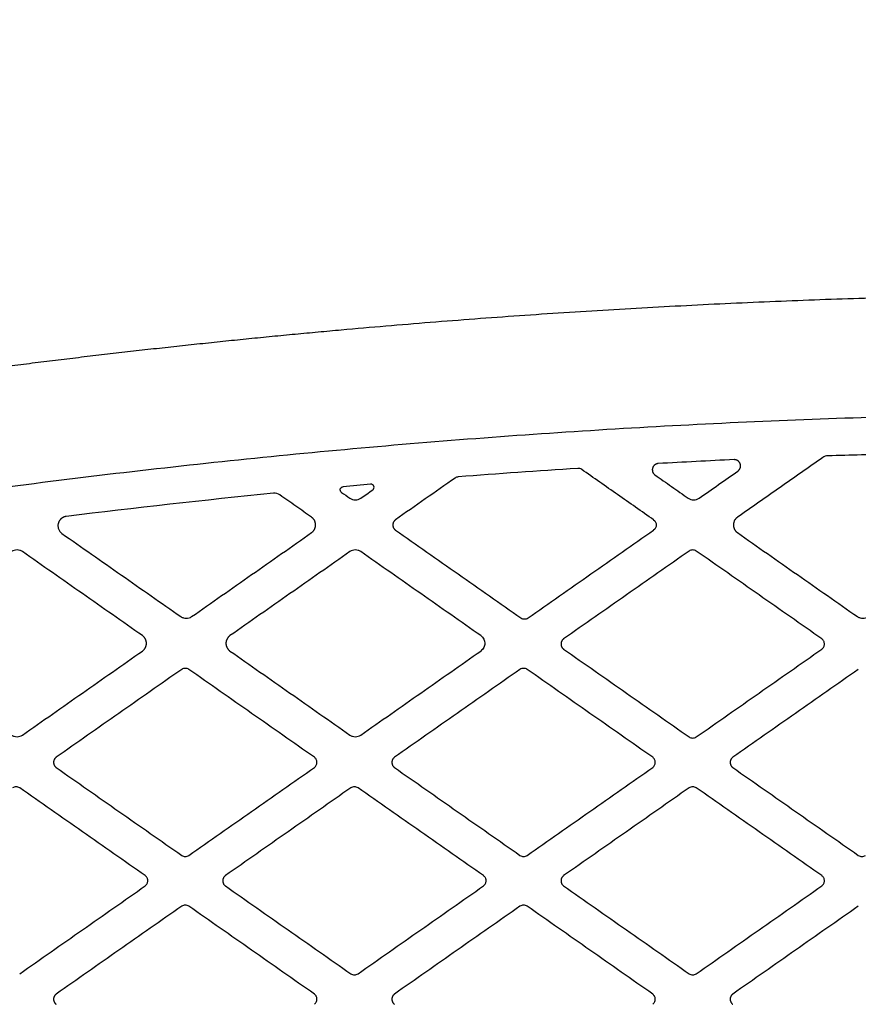
# Model space of a CAD drawing. Extents: x -99 to 99, y -94 to 94.
# Drawn here: x -3 to 2, y 4 to 10 of the extents above; entities that cross this region are included whole.
import ezdxf

# ---------------------------------------------------------------- set-up
doc = ezdxf.new("R2010")
doc.units = 0
doc.header["$MEASUREMENT"] = 0
for name, color, linetype in [('SAFETY_ASTM', 4, 'Continuous'), ('SAFETY_CPSC', 3, 'Continuous'), ('SAFETY_CSA', 6, 'Continuous')]:
    doc.layers.add(name, color=color, linetype=linetype)

msp = doc.modelspace()

# ---------------------------------------------------------------- linework, layer by layer
msp.add_arc((-1.2651, 6.9414), 0.0197, 305, 95.04784)
for points, knots in [([(-4.7933, 7.531), (-4.7449, 7.5382), (-4.6481, 7.5527), (-4.5028, 7.574), (-4.3576, 7.5949), (-4.2123, 7.6154), (-4.067, 7.6356), (-3.9217, 7.6553), (-3.7764, 7.6747), (-3.6311, 7.6937), (-3.4858, 7.7123), (-3.3404, 7.7305), (-3.1951, 7.7484), (-3.0498, 7.7658), (-2.9045, 7.7829), (-2.7591, 7.7996), (-2.6138, 7.8159), (-2.4685, 7.8319), (-2.3232, 7.8474), (-2.1778, 7.8626), (-2.0325, 7.8774), (-1.8872, 7.8918), (-1.7419, 7.9059), (-1.5966, 7.9195), (-1.4065, 7.9369), (-1.1715, 7.9575), (-0.8915, 7.9806), (-0.6116, 8.0023), (-0.3315, 8.0226), (-0.0515, 8.0416), (0.2286, 8.0591), (0.5087, 8.0752), (0.7888, 8.0899), (1.069, 8.1033), (1.3491, 8.1152), (1.6292, 8.1259), (1.816, 8.1318), (1.9094, 8.1347)], [0, 0, 0, 0, 0.0218155, 0.043624, 0.0654254, 0.0872198, 0.1090071, 0.1307875, 0.1525609, 0.1743273, 0.1960868, 0.2178393, 0.239585, 0.2613238, 0.2830557, 0.3047808, 0.3264991, 0.3482106, 0.3699153, 0.3916132, 0.4133044, 0.4349889, 0.4566666, 0.4783377, 0.5000021, 0.5417201, 0.5834282, 0.6251266, 0.6668155, 0.7084949, 0.7501651, 0.7918262, 0.8334784, 0.8751217, 0.9167563, 0.9583823, 1, 1, 1, 1]), ([(1.9222, 7.3823), (1.3717, 7.3655), (0.8213, 7.3406), (-0.2789, 7.2741), (-0.8287, 7.2326), (-1.9273, 7.1331), (-2.476, 7.0751), (-3.5713, 6.9427), (-4.118, 6.8683), (-4.6634, 6.7857)], [0, 0, 0, 0, 0.25, 0.25, 0.5, 0.5, 0.75, 0.75, 1, 1, 1, 1]), ([(1.5769, 7.1291), (1.4874, 7.0664), (1.3084, 6.9411), (1.1293, 6.8157), (1.0398, 6.753)], [0, 0, 0, 0, 0.499999, 1, 1, 1, 1]), ([(2.0302, 7.1503), (1.96, 7.1485), (1.8198, 7.145), (1.6795, 7.1415), (1.6093, 7.1398)], [0, 0, 0, 0, 0.5, 1, 1, 1, 1]), ([(0.5415, 7.091), (0.5403, 7.0909), (0.5378, 7.0906), (0.5343, 7.0897), (0.5308, 7.0886), (0.5275, 7.0872), (0.5243, 7.0855), (0.5214, 7.0835), (0.5186, 7.0813), (0.516, 7.079), (0.5137, 7.0764), (0.5116, 7.0737), (0.5098, 7.0708), (0.5083, 7.0678), (0.507, 7.0646), (0.506, 7.0614), (0.5053, 7.0582), (0.5049, 7.0549), (0.5047, 7.0517), (0.5048, 7.0484), (0.5052, 7.0452), (0.5059, 7.0421), (0.5068, 7.039), (0.5079, 7.0361), (0.5092, 7.0332), (0.5108, 7.0305), (0.5125, 7.028), (0.5144, 7.0256), (0.5165, 7.0234), (0.5187, 7.0213), (0.5203, 7.0201), (0.5211, 7.0195)], [0, 0, 0, 0, 0.038345, 0.076337, 0.114015, 0.151396, 0.188482, 0.225267, 0.261745, 0.297913, 0.333779, 0.369367, 0.404707, 0.439808, 0.474664, 0.509273, 0.543638, 0.577765, 0.611654, 0.6453, 0.678701, 0.711862, 0.744798, 0.777511, 0.81, 0.842256, 0.874273, 0.906047, 0.937583, 0.968892, 1, 1, 1, 1]), ([(1.0434, 7.0439), (1.0444, 7.0447), (1.0466, 7.0465), (1.0494, 7.0495), (1.052, 7.0528), (1.0543, 7.0564), (1.0562, 7.0603), (1.0578, 7.0644), (1.0589, 7.0687), (1.0595, 7.0732), (1.0596, 7.0779), (1.0592, 7.0825), (1.0581, 7.0872), (1.0565, 7.0917), (1.0543, 7.0961), (1.0515, 7.1003), (1.0481, 7.1041), (1.0442, 7.1075), (1.0398, 7.1103), (1.035, 7.1127), (1.0299, 7.1144), (1.0245, 7.1154), (1.0208, 7.1154), (1.019, 7.1155)], [0, 0, 0, 0, 0.040485, 0.0816118, 0.1234245, 0.1659369, 0.2091395, 0.2530113, 0.2975344, 0.3427134, 0.388599, 0.435258, 0.4826931, 0.5308919, 0.5798612, 0.6296043, 0.6801055, 0.731382, 0.783485, 0.8364131, 0.8901357, 0.9446416, 1, 1, 1, 1]), ([(0.0605, 7.0536), (0.0569, 7.0561), (0.0528, 7.0579), (0.0443, 7.0604), (0.0398, 7.0609), (0.0354, 7.0606)], [0, 0, 0, 0, 0.5, 0.5, 1, 1, 1, 1]), ([(0.5128, 6.7369), (0.4374, 6.7897), (0.2867, 6.8952), (0.1359, 7.0008), (0.0605, 7.0536)], [0, 0, 0, 0, 0.5, 1, 1, 1, 1]), ([(0.5211, 7.0195), (0.5561, 6.995), (0.626, 6.946), (0.696, 6.897), (0.7309, 6.8726)], [0, 0, 0, 0, 0.5, 1, 1, 1, 1]), ([(0.7987, 6.8726), (0.8395, 6.9011), (0.921, 6.9582), (1.0026, 7.0153), (1.0434, 7.0439)], [0, 0, 0, 0, 0.5, 1, 1, 1, 1]), ([(-1.4499, 6.9097), (-1.4532, 6.912), (-1.4558, 6.9153), (-1.4585, 6.9229), (-1.4587, 6.927), (-1.4566, 6.9348), (-1.4544, 6.9383), (-1.4483, 6.9435), (-1.4445, 6.9451), (-1.4404, 6.9454)], [0, 0, 0, 0, 0.25, 0.25, 0.5, 0.5, 0.75, 0.75, 1, 1, 1, 1]), ([(-0.7354, 6.9999), (-0.798, 6.9561), (-0.9232, 6.8684), (-1.0484, 6.7807), (-1.111, 6.7369)], [0, 0, 0, 0, 0.5, 1, 1, 1, 1]), ([(-1.638, 6.753), (-1.6714, 6.7764), (-1.7382, 6.8231), (-1.8049, 6.8699), (-1.8383, 6.8932)], [0, 0, 0, 0, 0.5000004, 1, 1, 1, 1]), ([(-1.3969, 6.8726), (-1.392, 6.8691), (-1.3864, 6.8666), (-1.375, 6.863), (-1.369, 6.8621), (-1.351, 6.862), (-1.339, 6.8657), (-1.3292, 6.8726)], [0, 0, 0, 0, 0.25, 0.25, 0.5, 0.5, 1, 1, 1, 1]), ([(0.7309, 6.8726), (0.7359, 6.8691), (0.7414, 6.8666), (0.7529, 6.863), (0.7588, 6.8621), (0.7768, 6.862), (0.7888, 6.8657), (0.7987, 6.8726)], [0, 0, 0, 0, 0.25, 0.25, 0.5, 0.5, 1, 1, 1, 1]), ([(-3.1821, 6.7583), (-3.1837, 6.7581), (-3.1868, 6.7576), (-3.1913, 6.7563), (-3.1956, 6.7548), (-3.1996, 6.7531), (-3.2035, 6.751), (-3.2071, 6.7488), (-3.2105, 6.7463), (-3.2136, 6.7437), (-3.2165, 6.741), (-3.2192, 6.7382), (-3.2216, 6.7352), (-3.2237, 6.7322), (-3.2256, 6.7292), (-3.2273, 6.7261), (-3.2288, 6.723), (-3.23, 6.7199), (-3.231, 6.7168), (-3.2323, 6.7121), (-3.2335, 6.7055), (-3.2338, 6.6969), (-3.2328, 6.6883), (-3.2305, 6.6798), (-3.2269, 6.6717), (-3.222, 6.664), (-3.2161, 6.657), (-3.2112, 6.6532), (-3.2088, 6.6513)], [0, 0, 0, 0, 0.033509, 0.066308, 0.098424, 0.129873, 0.160659, 0.190782, 0.220241, 0.249034, 0.277163, 0.30463, 0.331434, 0.357574, 0.383051, 0.407867, 0.432027, 0.45554, 0.478408, 0.500633, 0.55996, 0.620157, 0.681181, 0.743081, 0.805933, 0.869718, 0.934394, 1, 1, 1, 1]), ([(-1.638, 6.6563), (-1.6368, 6.6572), (-1.6342, 6.6591), (-1.6308, 6.6623), (-1.6276, 6.6658), (-1.6246, 6.6695), (-1.622, 6.6734), (-1.6197, 6.6775), (-1.6177, 6.6818), (-1.6161, 6.6863), (-1.6148, 6.6908), (-1.6139, 6.6954), (-1.6133, 6.7001), (-1.6131, 6.7048), (-1.6133, 6.7095), (-1.6138, 6.7141), (-1.6148, 6.7187), (-1.6161, 6.7233), (-1.6177, 6.7277), (-1.6197, 6.7319), (-1.622, 6.736), (-1.6246, 6.7399), (-1.6276, 6.7436), (-1.6308, 6.747), (-1.6342, 6.7502), (-1.6368, 6.7521), (-1.638, 6.753)], [0, 0, 0, 0, 0.0418874, 0.0837129, 0.1255048, 0.167278, 0.2090383, 0.2507874, 0.292527, 0.3342559, 0.3759652, 0.4176427, 0.4592777, 0.5008659, 0.5424147, 0.5839474, 0.6254943, 0.6670698, 0.7086739, 0.7502971, 0.7919258, 0.8335467, 0.8751527, 0.9167473, 0.9583497, 1, 1, 1, 1]), ([(1.0398, 6.753), (1.0385, 6.7521), (1.036, 6.7502), (1.0326, 6.747), (1.0293, 6.7435), (1.0264, 6.7398), (1.0238, 6.7359), (1.0215, 6.7318), (1.0195, 6.7275), (1.0179, 6.7231), (1.0166, 6.7185), (1.0156, 6.7139), (1.0151, 6.7092), (1.0149, 6.7045), (1.015, 6.6998), (1.0156, 6.6952), (1.0165, 6.6906), (1.0178, 6.6861), (1.0195, 6.6816), (1.0215, 6.6774), (1.0238, 6.6733), (1.0264, 6.6694), (1.0293, 6.6657), (1.0326, 6.6623), (1.036, 6.6591), (1.0385, 6.6572), (1.0398, 6.6563)], [0, 0, 0, 0, 0.0418743, 0.0836877, 0.1254688, 0.1672322, 0.208984, 0.2507256, 0.2924588, 0.3341824, 0.3758875, 0.4175621, 0.4591953, 0.500783, 0.5423324, 0.5838668, 0.6254165, 0.666996, 0.7086053, 0.7502348, 0.7918709, 0.8335005, 0.8751163, 0.9167218, 0.9583363, 1, 1, 1, 1]), ([(-1.111, 6.7369), (-1.1121, 6.7361), (-1.1142, 6.7344), (-1.117, 6.7316), (-1.1195, 6.7285), (-1.1217, 6.7252), (-1.1235, 6.7217), (-1.1251, 6.7181), (-1.1262, 6.7143), (-1.127, 6.7104), (-1.1274, 6.7065), (-1.1274, 6.7026), (-1.127, 6.6986), (-1.1262, 6.6948), (-1.1251, 6.691), (-1.1236, 6.6874), (-1.1217, 6.6839), (-1.1195, 6.6806), (-1.117, 6.6776), (-1.1142, 6.6748), (-1.1121, 6.6732), (-1.111, 6.6724)], [0, 0, 0, 0, 0.05318, 0.106204, 0.159127, 0.211968, 0.264729, 0.317407, 0.370007, 0.422553, 0.475058, 0.527518, 0.57994, 0.632356, 0.684804, 0.737292, 0.789806, 0.842329, 0.894851, 0.94739, 1, 1, 1, 1]), ([(0.5128, 6.7369), (0.523, 6.7296), (0.5292, 6.7172), (0.5291, 6.6923), (0.523, 6.6799), (0.5128, 6.6724)], [0, 0, 0, 0, 0.5, 0.5, 1, 1, 1, 1]), ([(-3.2088, 6.6513), (-3.1464, 6.6077), (-3.0218, 6.5204), (-2.8348, 6.3895), (-2.6478, 6.2585), (-2.5231, 6.1712), (-2.4608, 6.1276)], [0, 0, 0, 0, 0.2499984, 0.4999977, 0.7499982, 1, 1, 1, 1]), ([(-2.3931, 6.1276), (-2.3301, 6.1716), (-2.2043, 6.2598), (-2.0156, 6.3919), (-1.8268, 6.5241), (-1.7009, 6.6122), (-1.638, 6.6563)], [0, 0, 0, 0, 0.249999, 0.499998, 0.749999, 1, 1, 1, 1]), ([(-1.111, 6.6724), (-1.0453, 6.6263), (-0.9137, 6.5342), (-0.7164, 6.396), (-0.519, 6.2579), (-0.3875, 6.1657), (-0.3217, 6.1197)], [0, 0, 0, 0, 0.25, 0.499999, 0.749999, 1, 1, 1, 1]), ([(-0.2765, 6.1197), (-0.2107, 6.1657), (-0.0792, 6.2579), (0.1182, 6.396), (0.3155, 6.5342), (0.447, 6.6263), (0.5128, 6.6724)], [0, 0, 0, 0, 0.2500002, 0.5000001, 0.7499999, 1, 1, 1, 1]), ([(1.0398, 6.6563), (1.1027, 6.6122), (1.2286, 6.5241), (1.4173, 6.3919), (1.6061, 6.2598), (1.7319, 6.1716), (1.7948, 6.1276)], [0, 0, 0, 0, 0.250001, 0.500001, 0.750001, 1, 1, 1, 1]), ([(-3.457, 6.5367), (-3.4619, 6.5402), (-3.4674, 6.5427), (-3.4789, 6.5463), (-3.4849, 6.5472), (-3.5029, 6.5473), (-3.5149, 6.5436), (-3.5247, 6.5367)], [0, 0, 0, 0, 0.25, 0.25, 0.5, 0.5, 1, 1, 1, 1]), ([(-2.7019, 6.0081), (-2.7649, 6.0521), (-2.8907, 6.1402), (-3.0795, 6.2724), (-3.2682, 6.4046), (-3.3941, 6.4927), (-3.457, 6.5367)], [0, 0, 0, 0, 0.250002, 0.500003, 0.750002, 1, 1, 1, 1]), ([(-1.3969, 6.5367), (-1.4598, 6.4927), (-1.5857, 6.4046), (-1.7744, 6.2724), (-1.9632, 6.1402), (-2.089, 6.0521), (-2.1519, 6.0081)], [0, 0, 0, 0, 0.250001, 0.500001, 0.750001, 1, 1, 1, 1]), ([(-1.3292, 6.5367), (-1.3341, 6.5402), (-1.3396, 6.5427), (-1.3511, 6.5463), (-1.3571, 6.5472), (-1.375, 6.5473), (-1.387, 6.5436), (-1.3969, 6.5367)], [0, 0, 0, 0, 0.25, 0.25, 0.5, 0.5, 1, 1, 1, 1]), ([(-0.5741, 6.0081), (-0.637, 6.0521), (-0.7629, 6.1402), (-0.9516, 6.2724), (-1.1404, 6.4046), (-1.2662, 6.4927), (-1.3292, 6.5367)], [0, 0, 0, 0, 0.2500007, 0.5000008, 0.7500004, 1, 1, 1, 1]), ([(0.7364, 6.5405), (0.6706, 6.4945), (0.539, 6.4023), (0.3417, 6.2642), (0.1443, 6.126), (0.0128, 6.0339), (-0.053, 5.9878)], [0, 0, 0, 0, 0.250005, 0.500007, 0.750005, 1, 1, 1, 1]), ([(0.7815, 6.5405), (0.7749, 6.5451), (0.7669, 6.5474), (0.7509, 6.5474), (0.743, 6.5451), (0.7364, 6.5405)], [0, 0, 0, 0, 0.5, 0.5, 1, 1, 1, 1]), ([(1.5709, 5.9878), (1.5051, 6.0339), (1.3735, 6.126), (1.1762, 6.2642), (0.9788, 6.4024), (0.8473, 6.4945), (0.7815, 6.5405)], [0, 0, 0, 0, 0.250005, 0.500006, 0.750005, 1, 1, 1, 1]), ([(-2.4608, 6.1276), (-2.4559, 6.1242), (-2.4504, 6.1216), (-2.4389, 6.118), (-2.4329, 6.1171), (-2.4149, 6.1171), (-2.4029, 6.1207), (-2.3931, 6.1276)], [0, 0, 0, 0, 0.25, 0.25, 0.5, 0.5, 1, 1, 1, 1]), ([(-0.3217, 6.1197), (-0.3151, 6.1152), (-0.3071, 6.1129), (-0.2911, 6.1129), (-0.2831, 6.1152), (-0.2765, 6.1197)], [0, 0, 0, 0, 0.5, 0.5, 1, 1, 1, 1]), ([(1.7948, 6.1276), (1.7998, 6.1242), (1.8053, 6.1216), (1.8168, 6.118), (1.8228, 6.1171), (1.8407, 6.1171), (1.8527, 6.1207), (1.8626, 6.1276)], [0, 0, 0, 0, 0.25, 0.25, 0.5, 0.5, 1, 1, 1, 1]), ([(-2.7019, 5.9113), (-2.7007, 5.9123), (-2.6982, 5.9142), (-2.6947, 5.9174), (-2.6915, 5.9208), (-2.6885, 5.9245), (-2.6859, 5.9285), (-2.6836, 5.9326), (-2.6816, 5.9369), (-2.68, 5.9413), (-2.6787, 5.9458), (-2.6778, 5.9504), (-2.6772, 5.9551), (-2.677, 5.9598), (-2.6772, 5.9645), (-2.6777, 5.9692), (-2.6787, 5.9738), (-2.68, 5.9783), (-2.6816, 5.9827), (-2.6836, 5.987), (-2.6859, 5.9911), (-2.6886, 5.995), (-2.6915, 5.9986), (-2.6947, 6.0021), (-2.6982, 6.0053), (-2.7007, 6.0071), (-2.7019, 6.0081)], [0, 0, 0, 0, 0.041896, 0.08373, 0.125529, 0.167308, 0.209075, 0.250829, 0.292573, 0.334306, 0.376018, 0.417698, 0.459334, 0.500923, 0.542472, 0.584003, 0.625548, 0.667121, 0.708721, 0.75034, 0.791964, 0.833579, 0.875178, 0.916765, 0.958359, 1, 1, 1, 1]), ([(-2.1519, 6.0081), (-2.1532, 6.0071), (-2.1557, 6.0052), (-2.1592, 6.002), (-2.1624, 5.9985), (-2.1653, 5.9948), (-2.168, 5.9909), (-2.1703, 5.9868), (-2.1722, 5.9825), (-2.1739, 5.9781), (-2.1752, 5.9735), (-2.1761, 5.9689), (-2.1767, 5.9642), (-2.1769, 5.9595), (-2.1767, 5.9548), (-2.1761, 5.9502), (-2.1752, 5.9456), (-2.1739, 5.9411), (-2.1722, 5.9367), (-2.1702, 5.9324), (-2.1679, 5.9283), (-2.1653, 5.9244), (-2.1624, 5.9207), (-2.1592, 5.9173), (-2.1557, 5.9141), (-2.1532, 5.9122), (-2.1519, 5.9113)], [0, 0, 0, 0, 0.041927, 0.083789, 0.125614, 0.167416, 0.209203, 0.250974, 0.292733, 0.334477, 0.376199, 0.417885, 0.459525, 0.501115, 0.542662, 0.584189, 0.625728, 0.667291, 0.70888, 0.750484, 0.79209, 0.833685, 0.875262, 0.916824, 0.95839, 1, 1, 1, 1]), ([(-0.5741, 6.0081), (-0.5587, 5.9972), (-0.5492, 5.9786), (-0.5493, 5.9504), (-0.5516, 5.941), (-0.5601, 5.9242), (-0.5664, 5.9168), (-0.5741, 5.9113)], [0, 0, 0, 0, 0.5, 0.5, 0.75, 0.75, 1, 1, 1, 1]), ([(-0.053, 5.9878), (-0.054, 5.987), (-0.0561, 5.9854), (-0.0589, 5.9825), (-0.0614, 5.9794), (-0.0636, 5.9761), (-0.0655, 5.9726), (-0.067, 5.969), (-0.0682, 5.9652), (-0.069, 5.9613), (-0.0694, 5.9574), (-0.0694, 5.9535), (-0.069, 5.9496), (-0.0682, 5.9457), (-0.067, 5.9419), (-0.0655, 5.9383), (-0.0636, 5.9348), (-0.0614, 5.9316), (-0.0589, 5.9285), (-0.0561, 5.9257), (-0.054, 5.9241), (-0.053, 5.9233)], [0, 0, 0, 0, 0.0531724, 0.1061931, 0.1591133, 0.2119524, 0.264712, 0.317389, 0.3699891, 0.4225376, 0.4750482, 0.5275143, 0.5799401, 0.6323575, 0.684806, 0.7372943, 0.7898097, 0.8423339, 0.8948575, 0.9473951, 1, 1, 1, 1]), ([(1.5709, 5.9233), (1.5718, 5.924), (1.5743, 5.9261), (1.5787, 5.9306), (1.5832, 5.9376), (1.5865, 5.9463), (1.5875, 5.9549), (1.5868, 5.9628), (1.5848, 5.9699), (1.5815, 5.9766), (1.5769, 5.9829), (1.5729, 5.9862), (1.5709, 5.9878)], [0, 0, 0, 0, 0.046535, 0.130167, 0.250643, 0.376992, 0.500191, 0.595385, 0.692916, 0.792897, 0.895239, 1, 1, 1, 1]), ([(-3.457, 5.3826), (-3.3941, 5.4267), (-3.2682, 5.5148), (-3.0795, 5.647), (-2.8907, 5.7791), (-2.7649, 5.8673), (-2.7019, 5.9113)], [0, 0, 0, 0, 0.249998, 0.499997, 0.749998, 1, 1, 1, 1]), ([(-2.1519, 5.9113), (-2.089, 5.8673), (-1.9632, 5.7791), (-1.7744, 5.647), (-1.5857, 5.5148), (-1.4598, 5.4267), (-1.3969, 5.3826)], [0, 0, 0, 0, 0.249999, 0.499999, 0.749999, 1, 1, 1, 1]), ([(-1.3292, 5.3826), (-1.2662, 5.4267), (-1.1404, 5.5148), (-0.9516, 5.647), (-0.7629, 5.7791), (-0.637, 5.8673), (-0.5741, 5.9113)], [0, 0, 0, 0, 0.25, 0.499999, 0.749999, 1, 1, 1, 1]), ([(-0.053, 5.9233), (0.0128, 5.8773), (0.1443, 5.7852), (0.3417, 5.647), (0.539, 5.5088), (0.6706, 5.4167), (0.7364, 5.3706)], [0, 0, 0, 0, 0.249995, 0.499993, 0.749995, 1, 1, 1, 1]), ([(0.7815, 5.3706), (0.8473, 5.4167), (0.9788, 5.5088), (1.1762, 5.647), (1.3735, 5.7851), (1.5051, 5.8773), (1.5709, 5.9233)], [0, 0, 0, 0, 0.249995, 0.499994, 0.749995, 1, 1, 1, 1]), ([(-2.4554, 5.7956), (-2.5212, 5.7495), (-2.6527, 5.6574), (-2.8501, 5.5192), (-3.0474, 5.381), (-3.179, 5.2889), (-3.2447, 5.2429)], [0, 0, 0, 0, 0.250005, 0.500007, 0.750005, 1, 1, 1, 1]), ([(-2.4102, 5.7956), (-2.4169, 5.8001), (-2.4248, 5.8024), (-2.4408, 5.8024), (-2.4488, 5.8001), (-2.4554, 5.7956)], [0, 0, 0, 0, 0.5, 0.5, 1, 1, 1, 1]), ([(-1.6209, 5.2429), (-1.6867, 5.2889), (-1.8182, 5.3811), (-2.0156, 5.5192), (-2.2129, 5.6574), (-2.3445, 5.7495), (-2.4102, 5.7956)], [0, 0, 0, 0, 0.250005, 0.500006, 0.750005, 1, 1, 1, 1]), ([(-0.3276, 5.7956), (-0.3933, 5.7495), (-0.5249, 5.6574), (-0.7223, 5.5192), (-0.9196, 5.381), (-1.0511, 5.2889), (-1.1169, 5.2429)], [0, 0, 0, 0, 0.250005, 0.500007, 0.750005, 1, 1, 1, 1]), ([(-0.2824, 5.7956), (-0.289, 5.8001), (-0.297, 5.8024), (-0.313, 5.8024), (-0.321, 5.8001), (-0.3276, 5.7956)], [0, 0, 0, 0, 0.5, 0.5, 1, 1, 1, 1]), ([(0.507, 5.2429), (0.4412, 5.2889), (0.3096, 5.3811), (0.1123, 5.5192), (-0.0851, 5.6574), (-0.2166, 5.7495), (-0.2824, 5.7956)], [0, 0, 0, 0, 0.250005, 0.500006, 0.750005, 1, 1, 1, 1]), ([(1.8003, 5.7956), (1.7345, 5.7495), (1.6029, 5.6574), (1.4056, 5.5192), (1.2082, 5.381), (1.0767, 5.2889), (1.0109, 5.2429)], [0, 0, 0, 0, 0.250005, 0.500007, 0.750005, 1, 1, 1, 1]), ([(-3.5247, 5.3826), (-3.5198, 5.3792), (-3.5143, 5.3766), (-3.5028, 5.3731), (-3.4968, 5.3721), (-3.4788, 5.3721), (-3.4668, 5.3758), (-3.457, 5.3826)], [0, 0, 0, 0, 0.25, 0.25, 0.5, 0.5, 1, 1, 1, 1]), ([(-1.3969, 5.3826), (-1.392, 5.3792), (-1.3864, 5.3766), (-1.375, 5.3731), (-1.369, 5.3721), (-1.351, 5.3721), (-1.339, 5.3758), (-1.3292, 5.3826)], [0, 0, 0, 0, 0.25, 0.25, 0.5, 0.5, 1, 1, 1, 1]), ([(0.7364, 5.3706), (0.743, 5.3661), (0.751, 5.3638), (0.7669, 5.3638), (0.7749, 5.3661), (0.7815, 5.3706)], [0, 0, 0, 0, 0.5, 0.5, 1, 1, 1, 1]), ([(-3.2447, 5.2429), (-3.2458, 5.242), (-3.2479, 5.2404), (-3.2507, 5.2375), (-3.2532, 5.2345), (-3.2554, 5.2312), (-3.2572, 5.2277), (-3.2588, 5.224), (-3.2599, 5.2203), (-3.2607, 5.2164), (-3.2611, 5.2125), (-3.2611, 5.2085), (-3.2607, 5.2046), (-3.2599, 5.2007), (-3.2588, 5.197), (-3.2572, 5.1933), (-3.2554, 5.1899), (-3.2532, 5.1866), (-3.2507, 5.1836), (-3.2479, 5.1808), (-3.2458, 5.1792), (-3.2447, 5.1784)], [0, 0, 0, 0, 0.0531724, 0.1061931, 0.1591133, 0.2119524, 0.264712, 0.317389, 0.3699891, 0.4225376, 0.4750482, 0.5275143, 0.5799401, 0.6323575, 0.684806, 0.7372943, 0.7898097, 0.8423339, 0.8948575, 0.9473951, 1, 1, 1, 1]), ([(-1.6209, 5.1784), (-1.62, 5.1791), (-1.6174, 5.1811), (-1.6131, 5.1857), (-1.6085, 5.1926), (-1.6053, 5.2013), (-1.6042, 5.21), (-1.6049, 5.2179), (-1.6069, 5.2249), (-1.6103, 5.2317), (-1.6148, 5.2379), (-1.6188, 5.2412), (-1.6209, 5.2429)], [0, 0, 0, 0, 0.046535, 0.130167, 0.250643, 0.376992, 0.500191, 0.595385, 0.692916, 0.792897, 0.895239, 1, 1, 1, 1]), ([(-1.1169, 5.2429), (-1.118, 5.242), (-1.12, 5.2404), (-1.1228, 5.2375), (-1.1253, 5.2345), (-1.1275, 5.2312), (-1.1294, 5.2277), (-1.1309, 5.224), (-1.1321, 5.2203), (-1.1329, 5.2164), (-1.1333, 5.2125), (-1.1333, 5.2085), (-1.1329, 5.2046), (-1.1321, 5.2007), (-1.1309, 5.197), (-1.1294, 5.1933), (-1.1275, 5.1899), (-1.1253, 5.1866), (-1.1228, 5.1836), (-1.12, 5.1808), (-1.118, 5.1792), (-1.1169, 5.1784)], [0, 0, 0, 0, 0.0531724, 0.1061931, 0.1591133, 0.2119524, 0.264712, 0.317389, 0.3699891, 0.4225376, 0.4750482, 0.5275143, 0.5799401, 0.6323575, 0.684806, 0.7372943, 0.7898097, 0.8423339, 0.8948575, 0.9473951, 1, 1, 1, 1]), ([(0.507, 5.1784), (0.5079, 5.1791), (0.5104, 5.1811), (0.5148, 5.1857), (0.5193, 5.1926), (0.5225, 5.2013), (0.5236, 5.21), (0.5229, 5.2179), (0.5209, 5.2249), (0.5176, 5.2317), (0.513, 5.2379), (0.509, 5.2412), (0.507, 5.2429)], [0, 0, 0, 0, 0.046535, 0.130167, 0.250643, 0.376992, 0.500191, 0.595385, 0.692916, 0.792897, 0.895239, 1, 1, 1, 1]), ([(1.0109, 5.2429), (1.0099, 5.242), (1.0078, 5.2404), (1.005, 5.2375), (1.0025, 5.2345), (1.0003, 5.2312), (0.9984, 5.2277), (0.9969, 5.224), (0.9957, 5.2203), (0.9949, 5.2164), (0.9945, 5.2125), (0.9945, 5.2085), (0.9949, 5.2046), (0.9957, 5.2007), (0.9969, 5.197), (0.9984, 5.1933), (1.0003, 5.1899), (1.0025, 5.1866), (1.005, 5.1836), (1.0078, 5.1808), (1.0099, 5.1792), (1.0109, 5.1784)], [0, 0, 0, 0, 0.0531724, 0.1061931, 0.1591133, 0.2119524, 0.264712, 0.317389, 0.3699891, 0.4225376, 0.4750482, 0.5275143, 0.5799401, 0.6323575, 0.684806, 0.7372943, 0.7898097, 0.8423339, 0.8948575, 0.9473951, 1, 1, 1, 1]), ([(-3.2447, 5.1784), (-3.179, 5.1323), (-3.0474, 5.0402), (-2.8501, 4.902), (-2.6527, 4.7638), (-2.5212, 4.6717), (-2.4554, 4.6257)], [0, 0, 0, 0, 0.249995, 0.499993, 0.749995, 1, 1, 1, 1]), ([(-2.4102, 4.6257), (-2.3445, 4.6717), (-2.2129, 4.7638), (-2.0156, 4.902), (-1.8182, 5.0402), (-1.6867, 5.1323), (-1.6209, 5.1784)], [0, 0, 0, 0, 0.249995, 0.499994, 0.749995, 1, 1, 1, 1]), ([(-1.1169, 5.1784), (-1.0511, 5.1323), (-0.9196, 5.0402), (-0.7223, 4.902), (-0.5249, 4.7638), (-0.3933, 4.6717), (-0.3276, 4.6257)], [0, 0, 0, 0, 0.249995, 0.499993, 0.749995, 1, 1, 1, 1]), ([(-0.2824, 4.6257), (-0.2166, 4.6717), (-0.0851, 4.7638), (0.1123, 4.902), (0.3096, 5.0402), (0.4412, 5.1323), (0.507, 5.1784)], [0, 0, 0, 0, 0.249995, 0.499994, 0.749995, 1, 1, 1, 1]), ([(1.0109, 5.1784), (1.0767, 5.1323), (1.2082, 5.0402), (1.4056, 4.902), (1.6029, 4.7638), (1.7345, 4.6717), (1.8003, 4.6257)], [0, 0, 0, 0, 0.249995, 0.499993, 0.749995, 1, 1, 1, 1]), ([(-3.4741, 5.0506), (-3.4808, 5.0551), (-3.4888, 5.0574), (-3.5047, 5.0574), (-3.5127, 5.0551), (-3.5193, 5.0506)], [0, 0, 0, 0, 0.5, 0.5, 1, 1, 1, 1]), ([(-2.6848, 4.4979), (-2.7506, 4.544), (-2.8821, 4.6361), (-3.0795, 4.7743), (-3.2768, 4.9125), (-3.4084, 5.0046), (-3.4741, 5.0506)], [0, 0, 0, 0, 0.250005, 0.500006, 0.750005, 1, 1, 1, 1]), ([(-1.3915, 5.0506), (-1.4573, 5.0046), (-1.5888, 4.9124), (-1.7862, 4.7742), (-1.9835, 4.6361), (-2.1151, 4.544), (-2.1808, 4.4979)], [0, 0, 0, 0, 0.250005, 0.500007, 0.750005, 1, 1, 1, 1]), ([(-1.3463, 5.0506), (-1.3529, 5.0551), (-1.3609, 5.0574), (-1.3769, 5.0574), (-1.3849, 5.0551), (-1.3915, 5.0506)], [0, 0, 0, 0, 0.5, 0.5, 1, 1, 1, 1]), ([(-0.557, 4.4979), (-0.6227, 4.544), (-0.7543, 4.6361), (-0.9517, 4.7743), (-1.149, 4.9125), (-1.2805, 5.0046), (-1.3463, 5.0506)], [0, 0, 0, 0, 0.250005, 0.500006, 0.750005, 1, 1, 1, 1]), ([(0.7364, 5.0506), (0.6706, 5.0046), (0.539, 4.9124), (0.3417, 4.7742), (0.1443, 4.6361), (0.0128, 4.544), (-0.053, 4.4979)], [0, 0, 0, 0, 0.250005, 0.500007, 0.750005, 1, 1, 1, 1]), ([(0.7815, 5.0506), (0.7749, 5.0551), (0.7669, 5.0574), (0.7509, 5.0574), (0.743, 5.0551), (0.7364, 5.0506)], [0, 0, 0, 0, 0.5, 0.5, 1, 1, 1, 1]), ([(1.5709, 4.4979), (1.5051, 4.544), (1.3735, 4.6361), (1.1762, 4.7743), (0.9788, 4.9125), (0.8473, 5.0046), (0.7815, 5.0506)], [0, 0, 0, 0, 0.250005, 0.500006, 0.750005, 1, 1, 1, 1]), ([(-2.4554, 4.6257), (-2.4488, 4.6211), (-2.4408, 4.6188), (-2.4248, 4.6188), (-2.4168, 4.6211), (-2.4102, 4.6257)], [0, 0, 0, 0, 0.5, 0.5, 1, 1, 1, 1]), ([(-0.3276, 4.6257), (-0.3209, 4.6211), (-0.3129, 4.6188), (-0.297, 4.6188), (-0.289, 4.6211), (-0.2824, 4.6257)], [0, 0, 0, 0, 0.5, 0.5, 1, 1, 1, 1]), ([(1.8003, 4.6257), (1.8069, 4.6211), (1.8149, 4.6188), (1.8309, 4.6188), (1.8388, 4.6211), (1.8454, 4.6257)], [0, 0, 0, 0, 0.5, 0.5, 1, 1, 1, 1]), ([(-2.6848, 4.4334), (-2.6839, 4.4341), (-2.6813, 4.4361), (-2.677, 4.4407), (-2.6724, 4.4476), (-2.6692, 4.4564), (-2.6682, 4.465), (-2.6688, 4.4729), (-2.6708, 4.48), (-2.6742, 4.4867), (-2.6787, 4.493), (-2.6828, 4.4962), (-2.6848, 4.4979)], [0, 0, 0, 0, 0.046535, 0.130167, 0.250643, 0.376992, 0.500191, 0.595385, 0.692916, 0.792897, 0.895239, 1, 1, 1, 1]), ([(-2.1808, 4.4979), (-2.1819, 4.4971), (-2.184, 4.4954), (-2.1867, 4.4926), (-2.1893, 4.4895), (-2.1915, 4.4862), (-2.1933, 4.4827), (-2.1948, 4.4791), (-2.196, 4.4753), (-2.1968, 4.4714), (-2.1972, 4.4675), (-2.1972, 4.4636), (-2.1968, 4.4596), (-2.196, 4.4558), (-2.1949, 4.452), (-2.1933, 4.4484), (-2.1915, 4.4449), (-2.1893, 4.4416), (-2.1867, 4.4386), (-2.184, 4.4358), (-2.1819, 4.4342), (-2.1808, 4.4334)], [0, 0, 0, 0, 0.0531724, 0.1061931, 0.1591133, 0.2119524, 0.264712, 0.317389, 0.3699891, 0.4225376, 0.4750482, 0.5275143, 0.5799401, 0.6323575, 0.684806, 0.7372943, 0.7898097, 0.8423339, 0.8948575, 0.9473951, 1, 1, 1, 1]), ([(-0.557, 4.4334), (-0.556, 4.4341), (-0.5535, 4.4361), (-0.5492, 4.4407), (-0.5446, 4.4476), (-0.5414, 4.4564), (-0.5403, 4.465), (-0.541, 4.4729), (-0.543, 4.48), (-0.5463, 4.4867), (-0.5509, 4.493), (-0.5549, 4.4962), (-0.557, 4.4979)], [0, 0, 0, 0, 0.046535, 0.130167, 0.250643, 0.376992, 0.500191, 0.595385, 0.692916, 0.792897, 0.895239, 1, 1, 1, 1]), ([(-0.053, 4.4979), (-0.054, 4.4971), (-0.0561, 4.4954), (-0.0589, 4.4926), (-0.0614, 4.4895), (-0.0636, 4.4862), (-0.0655, 4.4827), (-0.067, 4.4791), (-0.0682, 4.4753), (-0.069, 4.4714), (-0.0694, 4.4675), (-0.0694, 4.4636), (-0.069, 4.4596), (-0.0682, 4.4558), (-0.067, 4.452), (-0.0655, 4.4484), (-0.0636, 4.4449), (-0.0614, 4.4416), (-0.0589, 4.4386), (-0.0561, 4.4358), (-0.054, 4.4342), (-0.053, 4.4334)], [0, 0, 0, 0, 0.0531724, 0.1061931, 0.1591133, 0.2119524, 0.264712, 0.317389, 0.3699891, 0.4225376, 0.4750482, 0.5275143, 0.5799401, 0.6323575, 0.684806, 0.7372943, 0.7898097, 0.8423339, 0.8948575, 0.9473951, 1, 1, 1, 1]), ([(1.5709, 4.4334), (1.5718, 4.4341), (1.5743, 4.4361), (1.5787, 4.4407), (1.5832, 4.4476), (1.5865, 4.4564), (1.5875, 4.465), (1.5868, 4.4729), (1.5848, 4.48), (1.5815, 4.4867), (1.5769, 4.493), (1.5729, 4.4962), (1.5709, 4.4979)], [0, 0, 0, 0, 0.046535, 0.130167, 0.250643, 0.376992, 0.500191, 0.595385, 0.692916, 0.792897, 0.895239, 1, 1, 1, 1]), ([(-3.4741, 3.8807), (-3.4084, 3.9267), (-3.2768, 4.0189), (-3.0795, 4.157), (-2.8821, 4.2952), (-2.7506, 4.3873), (-2.6848, 4.4334)], [0, 0, 0, 0, 0.249995, 0.499994, 0.749995, 1, 1, 1, 1]), ([(-2.1808, 4.4334), (-2.1151, 4.3874), (-1.9835, 4.2952), (-1.7862, 4.1571), (-1.5888, 4.0189), (-1.4573, 3.9268), (-1.3915, 3.8807)], [0, 0, 0, 0, 0.249995, 0.499993, 0.749995, 1, 1, 1, 1]), ([(-1.3463, 3.8807), (-1.2805, 3.9267), (-1.149, 4.0189), (-0.9517, 4.157), (-0.7543, 4.2952), (-0.6227, 4.3873), (-0.557, 4.4334)], [0, 0, 0, 0, 0.249995, 0.499994, 0.749995, 1, 1, 1, 1]), ([(-0.053, 4.4334), (0.0128, 4.3874), (0.1443, 4.2952), (0.3417, 4.1571), (0.539, 4.0189), (0.6706, 3.9268), (0.7364, 3.8807)], [0, 0, 0, 0, 0.249995, 0.499993, 0.749995, 1, 1, 1, 1]), ([(0.7815, 3.8807), (0.8473, 3.9267), (0.9788, 4.0189), (1.1762, 4.157), (1.3735, 4.2952), (1.5051, 4.3873), (1.5709, 4.4334)], [0, 0, 0, 0, 0.249995, 0.499994, 0.749995, 1, 1, 1, 1]), ([(-2.4554, 4.3057), (-2.5212, 4.2596), (-2.6527, 4.1675), (-2.8501, 4.0293), (-3.0474, 3.8911), (-3.179, 3.799), (-3.2447, 3.7529)], [0, 0, 0, 0, 0.250005, 0.500007, 0.750005, 1, 1, 1, 1]), ([(-2.4102, 4.3057), (-2.4169, 4.3102), (-2.4248, 4.3125), (-2.4408, 4.3125), (-2.4488, 4.3102), (-2.4554, 4.3057)], [0, 0, 0, 0, 0.5, 0.5, 1, 1, 1, 1]), ([(-1.6209, 3.7529), (-1.6867, 3.799), (-1.8182, 3.8911), (-2.0156, 4.0293), (-2.2129, 4.1675), (-2.3445, 4.2596), (-2.4102, 4.3057)], [0, 0, 0, 0, 0.250005, 0.500006, 0.750005, 1, 1, 1, 1]), ([(-0.3276, 4.3057), (-0.3933, 4.2596), (-0.5249, 4.1675), (-0.7223, 4.0293), (-0.9196, 3.8911), (-1.0511, 3.799), (-1.1169, 3.7529)], [0, 0, 0, 0, 0.250005, 0.500007, 0.750005, 1, 1, 1, 1]), ([(-0.2824, 4.3057), (-0.289, 4.3102), (-0.297, 4.3125), (-0.313, 4.3125), (-0.321, 4.3102), (-0.3276, 4.3057)], [0, 0, 0, 0, 0.5, 0.5, 1, 1, 1, 1]), ([(0.507, 3.7529), (0.4412, 3.799), (0.3096, 3.8911), (0.1123, 4.0293), (-0.0851, 4.1675), (-0.2166, 4.2596), (-0.2824, 4.3057)], [0, 0, 0, 0, 0.250005, 0.500006, 0.750005, 1, 1, 1, 1]), ([(1.8003, 4.3057), (1.7345, 4.2596), (1.6029, 4.1675), (1.4056, 4.0293), (1.2082, 3.8911), (1.0767, 3.799), (1.0109, 3.7529)], [0, 0, 0, 0, 0.250005, 0.500007, 0.750005, 1, 1, 1, 1]), ([(-1.3915, 3.8807), (-1.3848, 3.8762), (-1.3769, 3.8739), (-1.3609, 3.8739), (-1.3529, 3.8762), (-1.3463, 3.8807)], [0, 0, 0, 0, 0.5, 0.5, 1, 1, 1, 1]), ([(0.7364, 3.8807), (0.743, 3.8762), (0.751, 3.8739), (0.7669, 3.8739), (0.7749, 3.8762), (0.7815, 3.8807)], [0, 0, 0, 0, 0.5, 0.5, 1, 1, 1, 1]), ([(-3.2447, 3.7529), (-3.2458, 3.7521), (-3.2479, 3.7505), (-3.2507, 3.7476), (-3.2532, 3.7446), (-3.2554, 3.7412), (-3.2572, 3.7378), (-3.2588, 3.7341), (-3.2599, 3.7303), (-3.2607, 3.7265), (-3.2611, 3.7225), (-3.2611, 3.7186), (-3.2607, 3.7147), (-3.2599, 3.7108), (-3.2588, 3.7071), (-3.2572, 3.7034), (-3.2554, 3.7), (-3.2532, 3.6967), (-3.2507, 3.6936), (-3.2479, 3.6909), (-3.2458, 3.6892), (-3.2447, 3.6884)], [0, 0, 0, 0, 0.0531724, 0.1061931, 0.1591133, 0.2119524, 0.264712, 0.317389, 0.3699891, 0.4225376, 0.4750482, 0.5275143, 0.5799401, 0.6323575, 0.684806, 0.7372943, 0.7898097, 0.8423339, 0.8948575, 0.9473951, 1, 1, 1, 1]), ([(-1.6209, 3.6884), (-1.62, 3.6892), (-1.6174, 3.6912), (-1.6131, 3.6957), (-1.6085, 3.7027), (-1.6053, 3.7114), (-1.6042, 3.72), (-1.6049, 3.7279), (-1.6069, 3.735), (-1.6103, 3.7418), (-1.6148, 3.748), (-1.6188, 3.7513), (-1.6209, 3.7529)], [0, 0, 0, 0, 0.046535, 0.130167, 0.250643, 0.376992, 0.500191, 0.595385, 0.692916, 0.792897, 0.895239, 1, 1, 1, 1]), ([(-1.1169, 3.7529), (-1.118, 3.7521), (-1.12, 3.7505), (-1.1228, 3.7476), (-1.1253, 3.7446), (-1.1275, 3.7412), (-1.1294, 3.7378), (-1.1309, 3.7341), (-1.1321, 3.7303), (-1.1329, 3.7265), (-1.1333, 3.7225), (-1.1333, 3.7186), (-1.1329, 3.7147), (-1.1321, 3.7108), (-1.1309, 3.7071), (-1.1294, 3.7034), (-1.1275, 3.7), (-1.1253, 3.6967), (-1.1228, 3.6936), (-1.12, 3.6909), (-1.118, 3.6892), (-1.1169, 3.6884)], [0, 0, 0, 0, 0.0531724, 0.1061931, 0.1591133, 0.2119524, 0.264712, 0.317389, 0.3699891, 0.4225376, 0.4750482, 0.5275143, 0.5799401, 0.6323575, 0.684806, 0.7372943, 0.7898097, 0.8423339, 0.8948575, 0.9473951, 1, 1, 1, 1]), ([(0.507, 3.6884), (0.5079, 3.6892), (0.5104, 3.6912), (0.5148, 3.6957), (0.5193, 3.7027), (0.5225, 3.7114), (0.5236, 3.72), (0.5229, 3.7279), (0.5209, 3.735), (0.5176, 3.7418), (0.513, 3.748), (0.509, 3.7513), (0.507, 3.7529)], [0, 0, 0, 0, 0.046535, 0.130167, 0.250643, 0.376992, 0.500191, 0.595385, 0.692916, 0.792897, 0.895239, 1, 1, 1, 1]), ([(1.0109, 3.7529), (1.0099, 3.7521), (1.0078, 3.7505), (1.005, 3.7476), (1.0025, 3.7446), (1.0003, 3.7412), (0.9984, 3.7378), (0.9969, 3.7341), (0.9957, 3.7303), (0.9949, 3.7265), (0.9945, 3.7225), (0.9945, 3.7186), (0.9949, 3.7147), (0.9957, 3.7108), (0.9969, 3.7071), (0.9984, 3.7034), (1.0003, 3.7), (1.0025, 3.6967), (1.005, 3.6936), (1.0078, 3.6909), (1.0099, 3.6892), (1.0109, 3.6884)], [0, 0, 0, 0, 0.0531724, 0.1061931, 0.1591133, 0.2119524, 0.264712, 0.317389, 0.3699891, 0.4225376, 0.4750482, 0.5275143, 0.5799401, 0.6323575, 0.684806, 0.7372943, 0.7898097, 0.8423339, 0.8948575, 0.9473951, 1, 1, 1, 1])]:
    msp.add_open_spline(points, degree=3, knots=knots)
for points in [[(1.6093, 7.1398), (1.5978, 7.1394), (1.5864, 7.1357), (1.5769, 7.1291)], [(1.019, 7.1155), (0.8598, 7.108), (0.7006, 7.0999), (0.5415, 7.091)], [(-0.7159, 7.0069), (-0.7229, 7.0063), (-0.7296, 7.0039), (-0.7354, 6.9999)], [(0.0354, 7.0606), (-0.2151, 7.0444), (-0.4656, 7.0265), (-0.7159, 7.0069)], [(-1.2668, 6.961), (-1.3247, 6.9559), (-1.3826, 6.9507), (-1.4404, 6.9454)], [(-1.878, 6.9036), (-2.3133, 6.8603), (-2.7481, 6.8119), (-3.1821, 6.7583)], [(-1.8383, 6.8932), (-1.8498, 6.9011), (-1.8641, 6.905), (-1.878, 6.9036)], [(-1.4499, 6.9097), (-1.4323, 6.8973), (-1.4146, 6.8849), (-1.3969, 6.8726)], [(-1.3292, 6.8726), (-1.304, 6.8901), (-1.2789, 6.9077), (-1.2538, 6.9253)]]:
    msp.add_open_spline(points, degree=3)
at = {"layer": 'SAFETY_ASTM'}
msp.add_lwpolyline([(-87.4185, 2.2628, -0.015089), (-87.4185, -2.2628, 0.406299), (-15.2612, -81.0228, -0.023693), (-8.1961, -81.7649, 0.458179), (87.4636, 0, 0.458179), (-8.1961, 81.7649, -0.023693), (-15.2612, 81.0228, 0.406299)], format="xyb", close=True, dxfattribs=at)
at = {"layer": 'SAFETY_CPSC'}
msp.add_lwpolyline([(-87.4185, 2.2628, -0.015089), (-87.4185, -2.2628, 0.406299), (-15.2612, -81.0228, -0.023693), (-8.1961, -81.7649, 0.458179), (87.4636, 0, 0.458179), (-8.1961, 81.7649, -0.023693), (-15.2612, 81.0228, 0.406299)], format="xyb", close=True, dxfattribs=at)
at = {"layer": 'SAFETY_CSA'}
msp.add_lwpolyline([(-98.4907, 1.7991, -0.015089), (-98.4907, -1.7991, 0.406299), (-15.6243, -92.2482, -0.023693), (-10.0071, -92.8382, 0.458363), (98.5409, 0, 0.458363), (-10.0071, 92.8382, -0.023693), (-15.6243, 92.2482, 0.406299)], format="xyb", close=True, dxfattribs=at)

doc.saveas('drawing.dxf')
